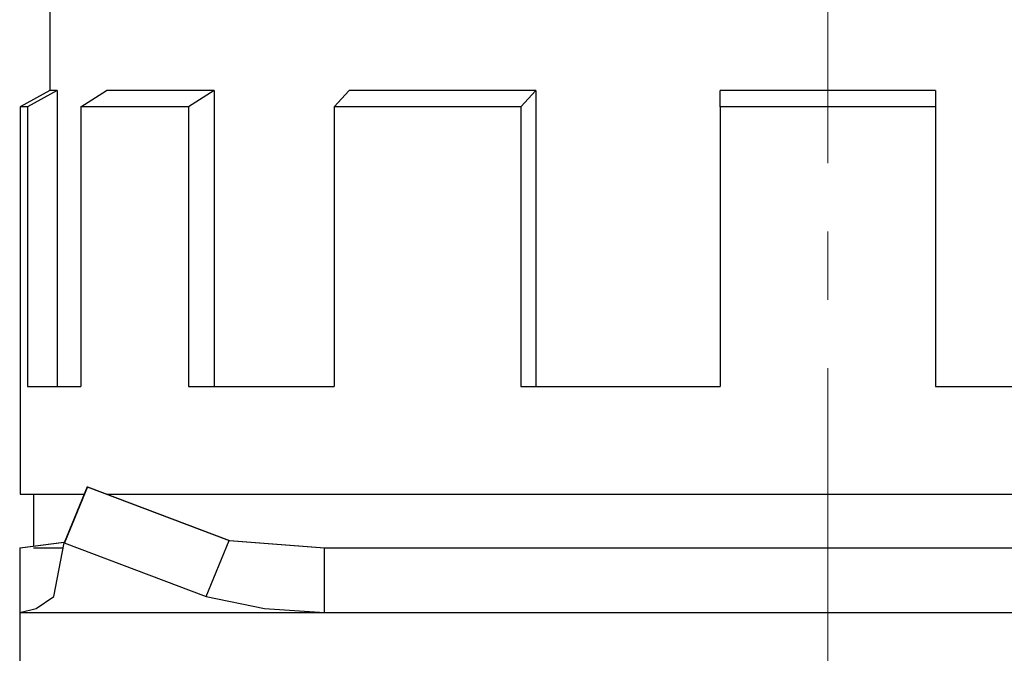
# Model space of a CAD drawing. Units: millimetres. Extents: x 6919 to 9474, y 358 to 1676.
# Drawn here: x 8779 to 8797, y 1552 to 1564 of the extents above; entities that cross this region are included whole.
import ezdxf

# ---------------------------------------------------------------- set-up
doc = ezdxf.new("R2010")
doc.units = ezdxf.units.MM
doc.linetypes.add('CENTER', pattern=[10.16, 6.35, -1.27, 1.27, -1.27])
doc.styles.get("Standard").update_dxf_attribs({"font": 'arial.ttf'})
doc.dimstyles.new('ISO-25', dxfattribs={"dimtxt": 2.5, "dimasz": 2.5, "dimexe": 1.25, "dimexo": 0.625, "dimtad": 1, "dimdec": 1, "dimtxsty": 'Standard', "dimcen": 2.5, "dimadec": 0, "dimazin": 0, "dimtfac": 1, "dimtdec": 1, "dimtmove": 0, "dimatfit": 3, "dimfxl": 0, "dimarcsym": 0})

# ---------------------------------------------------------------- blocks, each defined once
blk = doc.blocks.new('*D57')
at = {"color": 0, "lineweight": -2}
for p, q in [((8794.806, 1586.024), (8850.608, 1586.024)), ((8849.358, 1583.524), (8849.358, 1557.942)), ((8809.806, 1555.442), (8850.608, 1555.442))]:
    blk.add_line(p, q, dxfattribs=at)
at = {"color": 0}
for points in [[(8848.941, 1583.524), (8849.775, 1583.524), (8849.358, 1586.024)], [(8848.941, 1557.942), (8849.775, 1557.942), (8849.358, 1555.442)]]:
    blk.add_solid(points, dxfattribs=at)
at = {"layer": 'DEFPOINTS', "color": 0}
for p in [(8794.181, 1586.024), (8809.181, 1555.442), (8849.358, 1555.442)]:
    blk.add_point(p, dxfattribs=at)
at = {"color": 0, "insert": (8847.456, 1570.733), "char_height": 2.5, "attachment_point": 5, "rotation": 90}
blk.add_mtext('30.0', dxfattribs=at)

msp = doc.modelspace()

# ---------------------------------------------------------------- linework, layer by layer
at = {"color": 0, "linetype": 'CENTER', "lineweight": 13}
msp.add_line((8794.182, 1588.264), (8794.182, 1473.418), dxfattribs=at)
at = {"color": 0, "linetype": 'Continuous'}
for p, q in [((8779.732, 1568.941), (8779.732, 1562.941)), ((8779.732, 1562.941), (8779.182, 1562.641)), ((8779.871, 1562.941), (8779.316, 1562.641)), ((8779.871, 1562.941), (8779.732, 1562.941)), ((8779.871, 1562.941), (8779.871, 1557.442)), ((8780.308, 1562.641), (8780.788, 1562.941)), ((8782.788, 1562.941), (8780.788, 1562.941)), ((8782.788, 1562.941), (8782.308, 1562.641)), ((8782.788, 1562.941), (8782.788, 1557.442)), ((8785.017, 1562.641), (8785.294, 1562.941)), ((8788.758, 1562.941), (8785.294, 1562.941)), ((8788.758, 1562.941), (8788.481, 1562.641)), ((8788.758, 1562.941), (8788.758, 1557.442)), ((8796.181, 1562.941), (8792.182, 1562.941)), ((8792.182, 1562.641), (8792.182, 1562.941)), ((8796.181, 1562.941), (8796.181, 1562.641)), ((8779.182, 1562.641), (8779.182, 1555.442)), ((8779.316, 1562.641), (8779.182, 1562.641)), ((8779.316, 1562.641), (8779.316, 1557.442)), ((8780.308, 1562.641), (8780.308, 1557.442)), ((8782.308, 1562.641), (8780.308, 1562.641)), ((8782.308, 1562.641), (8782.308, 1557.442)), ((8785.017, 1562.641), (8785.017, 1557.442)), ((8788.481, 1562.641), (8785.017, 1562.641)), ((8788.481, 1562.641), (8788.481, 1557.442)), ((8792.182, 1562.641), (8792.182, 1557.442)), ((8796.181, 1562.641), (8792.182, 1562.641)), ((8796.181, 1562.641), (8796.181, 1557.442)), ((8779.316, 1557.442), (8780.308, 1557.442)), ((8782.308, 1557.442), (8785.017, 1557.442)), ((8788.481, 1557.442), (8792.182, 1557.442)), ((8796.181, 1557.442), (8799.882, 1557.442)), ((8779.182, 1555.442), (8780.377, 1555.442)), ((8779.432, 1555.442), (8779.432, 1554.473)), ((8780.425, 1555.576), (8780, 1554.536)), ((8780.432, 1555.576), (8780.008, 1554.536)), ((8780.425, 1555.576), (8783.065, 1554.576)), ((8780.432, 1555.576), (8783.071, 1554.576)), ((8780.786, 1555.442), (8794.181, 1555.442)), ((8794.181, 1555.442), (8807.577, 1555.442)), ((8779.174, 1554.442), (8779.992, 1554.545)), ((8779.182, 1554.442), (8779.998, 1554.545)), ((8779.811, 1553.536), (8780, 1554.536)), ((8780, 1554.536), (8782.64, 1553.536)), ((8782.64, 1553.536), (8783.065, 1554.576)), ((8783.065, 1554.576), (8784.834, 1554.442)), ((8783.071, 1554.576), (8784.839, 1554.442)), ((8779.174, 1554.442), (8779.174, 1553.241)), ((8779.432, 1554.442), (8779.99, 1554.442)), ((8784.834, 1554.442), (8803.529, 1554.442)), ((8784.834, 1553.241), (8784.834, 1554.442)), ((8784.839, 1554.442), (8803.524, 1554.442)), ((8779.174, 1553.241), (8784.834, 1553.241)), ((8779.174, 1553.241), (8779.174, 1552.04)), ((8784.834, 1553.241), (8803.529, 1553.241))]:
    msp.add_line(p, q, dxfattribs=at)
at = {"color": 0, "linetype": 'Continuous', "flags": 128}
for points in [[(8779.174, 1553.241), (8779.478, 1553.316), (8779.811, 1553.536)], [(8782.64, 1553.536), (8783.723, 1553.316), (8784.834, 1553.241)]]:
    msp.add_lwpolyline(points, dxfattribs=at)

# ---------------------------------------------------------------- dimensions: what is measured, and where the dimension line sits
at = {"color": 0}
dim = msp.add_linear_dim(base=(8849.358, 1555.442), p1=(8794.181, 1586.024), p2=(8809.181, 1555.442), angle=90, text='30.0', dimstyle='ISO-25', dxfattribs=at)
dim.commit()
dim.dimension.update_dxf_attribs({"geometry": '*D57', "text_midpoint": (8847.456, 1570.733)})

doc.saveas('drawing.dxf')
